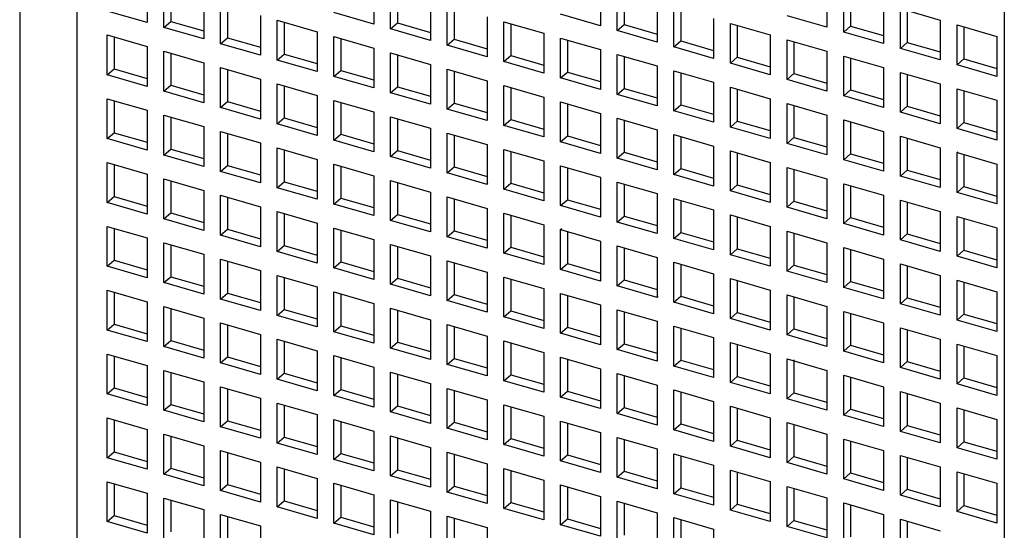
# Model space of a CAD drawing. Units: inches. Extents: x 0 to 34, y -25 to 22.
# Drawn here: x 23.5 to 24.3, y 9.9 to 10.3 of the extents above; entities that cross this region are included whole.
import ezdxf

# ---------------------------------------------------------------- set-up
doc = ezdxf.new("R2010")
doc.units = ezdxf.units.IN
doc.header["$LTSCALE"] = 1.87
doc.header["$MEASUREMENT"] = 0
doc.layers.get('0').update_dxf_attribs({"linetype": 'CONTINUOUS'})

msp = doc.modelspace()

# ---------------------------------------------------------------- linework, layer by layer
at = {"color": 6, "linetype": 'Continuous'}
for p, q in [((23.48949, 11.05406), (23.48949, 9.51976)), ((24.3309, 10.6369), (24.3309, 9.25263)), ((23.59837, 10.3805), (23.59837, 10.3464)), ((23.61269, 10.34227), (23.61269, 10.37636)), ((23.61859, 10.37466), (23.61859, 10.34738)), ((23.79203, 10.37914), (23.79203, 10.34505)), ((23.80635, 10.34091), (23.80635, 10.37501)), ((23.98569, 10.37779), (23.98569, 10.3437)), ((24.17935, 10.37644), (24.17935, 10.34234)), ((23.64678, 10.36652), (23.64678, 10.33242)), ((23.81225, 10.3733), (23.81225, 10.34603)), ((24.00001, 10.33956), (24.00001, 10.37366)), ((24.00592, 10.37195), (24.00592, 10.34468)), ((24.19367, 10.33821), (24.19367, 10.3723)), ((24.19958, 10.3706), (24.19958, 10.34332)), ((23.6611, 10.32829), (23.6611, 10.36239)), ((23.66701, 10.36068), (23.66701, 10.3334)), ((23.84044, 10.36517), (23.84044, 10.33107)), ((23.85476, 10.32694), (23.85476, 10.36103)), ((23.86067, 10.35933), (23.86067, 10.33205)), ((24.03411, 10.36381), (24.03411, 10.32972)), ((24.04843, 10.32559), (24.04843, 10.35968)), ((24.05433, 10.35798), (24.05433, 10.3307)), ((24.22777, 10.36246), (24.22777, 10.32837)), ((24.24209, 10.32423), (24.24209, 10.35833)), ((24.24209, 10.35833), (24.27618, 10.34849)), ((23.59837, 10.3464), (23.56427, 10.35624)), ((23.6952, 10.35254), (23.6952, 10.31845)), ((23.79203, 10.34505), (23.75793, 10.35489)), ((23.88886, 10.35119), (23.88886, 10.3171)), ((23.98569, 10.3437), (23.95159, 10.35354)), ((24.08252, 10.34984), (24.08252, 10.31574)), ((24.17935, 10.34234), (24.14526, 10.35219)), ((24.24799, 10.35662), (24.24799, 10.32935)), ((23.61269, 10.34227), (23.61859, 10.34738)), ((23.64678, 10.33242), (23.61269, 10.34227)), ((23.61859, 10.34738), (23.64678, 10.33924)), ((23.70952, 10.31431), (23.70952, 10.34841)), ((23.70952, 10.34841), (23.74361, 10.33857)), ((23.71542, 10.3467), (23.71542, 10.31943)), ((23.80635, 10.34091), (23.81225, 10.34603)), ((23.81225, 10.34603), (23.84044, 10.33789)), ((23.90318, 10.31296), (23.90318, 10.34706)), ((23.90318, 10.34706), (23.93727, 10.33721)), ((23.90908, 10.34535), (23.90908, 10.31808)), ((24.00001, 10.33956), (24.00592, 10.34468)), ((24.00592, 10.34468), (24.03411, 10.33654)), ((24.09684, 10.31161), (24.09684, 10.3457)), ((24.09684, 10.3457), (24.13094, 10.33586)), ((24.10275, 10.344), (24.10275, 10.31672)), ((24.19367, 10.33821), (24.19958, 10.34332)), ((24.19958, 10.34332), (24.22777, 10.33519)), ((24.27618, 10.34849), (24.27618, 10.31439)), ((24.2905, 10.31026), (24.2905, 10.34435)), ((24.2905, 10.34435), (24.3246, 10.33451)), ((24.29641, 10.34265), (24.29641, 10.31537)), ((23.56427, 10.30169), (23.56427, 10.33579)), ((23.56427, 10.33579), (23.59837, 10.32594)), ((23.57018, 10.33408), (23.57018, 10.3068)), ((23.6611, 10.32829), (23.66701, 10.3334)), ((23.66701, 10.3334), (23.6952, 10.32527)), ((23.74361, 10.33857), (23.74361, 10.30447)), ((23.75793, 10.30034), (23.75793, 10.33443)), ((23.75793, 10.33443), (23.79203, 10.32459)), ((23.76384, 10.33273), (23.76384, 10.30545)), ((23.84044, 10.33107), (23.80635, 10.34091)), ((23.93727, 10.33721), (23.93727, 10.30312)), ((23.95159, 10.29899), (23.95159, 10.33308)), ((23.95159, 10.33308), (23.98569, 10.32324)), ((24.03411, 10.32972), (24.00001, 10.33956)), ((24.13094, 10.33586), (24.13094, 10.30177)), ((24.22777, 10.32837), (24.19367, 10.33821)), ((24.3246, 10.33451), (24.3246, 10.30041)), ((23.59837, 10.32594), (23.59837, 10.29185)), ((23.6952, 10.31845), (23.6611, 10.32829)), ((23.79203, 10.32459), (23.79203, 10.2905)), ((23.85476, 10.32694), (23.86067, 10.33205)), ((23.88886, 10.3171), (23.85476, 10.32694)), ((23.86067, 10.33205), (23.88886, 10.32391)), ((23.9575, 10.33138), (23.9575, 10.3041)), ((24.04843, 10.32559), (24.05433, 10.3307)), ((24.08252, 10.31574), (24.04843, 10.32559)), ((24.05433, 10.3307), (24.08252, 10.32256)), ((24.14526, 10.29763), (24.14526, 10.33173)), ((24.14526, 10.33173), (24.17935, 10.32189)), ((24.15116, 10.33002), (24.15116, 10.30275)), ((24.24209, 10.32423), (24.24799, 10.32935)), ((24.27618, 10.31439), (24.24209, 10.32423)), ((24.24799, 10.32935), (24.27618, 10.32121)), ((23.61269, 10.28771), (23.61269, 10.32181)), ((23.61269, 10.32181), (23.64678, 10.31197)), ((23.61859, 10.3201), (23.61859, 10.29283)), ((23.70952, 10.31431), (23.71542, 10.31943)), ((23.71542, 10.31943), (23.74361, 10.31129)), ((23.80635, 10.28636), (23.80635, 10.32046)), ((23.80635, 10.32046), (23.84044, 10.31061)), ((23.81225, 10.31875), (23.81225, 10.29148)), ((23.90318, 10.31296), (23.90908, 10.31808)), ((23.90908, 10.31808), (23.93727, 10.30994)), ((23.98569, 10.32324), (23.98569, 10.28914)), ((24.00001, 10.28501), (24.00001, 10.3191)), ((24.00001, 10.3191), (24.03411, 10.30926)), ((24.00592, 10.3174), (24.00592, 10.29012)), ((24.09684, 10.31161), (24.10275, 10.31672)), ((24.10275, 10.31672), (24.13094, 10.30859)), ((24.17935, 10.32189), (24.17935, 10.28779)), ((24.19367, 10.28366), (24.19367, 10.31775)), ((24.19367, 10.31775), (24.22777, 10.30791)), ((24.19958, 10.31605), (24.19958, 10.28877)), ((23.64678, 10.31197), (23.64678, 10.27787)), ((23.6611, 10.27374), (23.6611, 10.30783)), ((23.6611, 10.30783), (23.6952, 10.29799)), ((23.74361, 10.30447), (23.70952, 10.31431)), ((23.84044, 10.31061), (23.84044, 10.27652)), ((23.93727, 10.30312), (23.90318, 10.31296)), ((24.03411, 10.30926), (24.03411, 10.27517)), ((24.13094, 10.30177), (24.09684, 10.31161)), ((24.22777, 10.30791), (24.22777, 10.27381)), ((24.2905, 10.31026), (24.29641, 10.31537)), ((24.3246, 10.30041), (24.2905, 10.31026)), ((24.29641, 10.31537), (24.3246, 10.30723)), ((23.56427, 10.30169), (23.57018, 10.3068)), ((23.59837, 10.29185), (23.56427, 10.30169)), ((23.57018, 10.3068), (23.59837, 10.29867)), ((23.66701, 10.30613), (23.66701, 10.27885)), ((23.75793, 10.30034), (23.76384, 10.30545)), ((23.79203, 10.2905), (23.75793, 10.30034)), ((23.76384, 10.30545), (23.79203, 10.29731)), ((23.85476, 10.27239), (23.85476, 10.30648)), ((23.85476, 10.30648), (23.88886, 10.29664)), ((23.86067, 10.30478), (23.86067, 10.2775)), ((23.95159, 10.29899), (23.9575, 10.3041)), ((23.98569, 10.28914), (23.95159, 10.29899)), ((23.9575, 10.3041), (23.98569, 10.29596)), ((24.04843, 10.27103), (24.04843, 10.30513)), ((24.04843, 10.30513), (24.08252, 10.29529)), ((24.05433, 10.30342), (24.05433, 10.27615)), ((24.14526, 10.29763), (24.15116, 10.30275)), ((24.15116, 10.30275), (24.17935, 10.29461)), ((24.24209, 10.26968), (24.24209, 10.30378)), ((24.24209, 10.30378), (24.27618, 10.29393)), ((24.24799, 10.30207), (24.24799, 10.27479)), ((23.61269, 10.28771), (23.61859, 10.29283)), ((23.61859, 10.29283), (23.64678, 10.28469)), ((23.6952, 10.29799), (23.6952, 10.2639)), ((23.70952, 10.25976), (23.70952, 10.29386)), ((23.70952, 10.29386), (23.74361, 10.28401)), ((23.71542, 10.29215), (23.71542, 10.26488)), ((23.80635, 10.28636), (23.81225, 10.29148)), ((23.81225, 10.29148), (23.84044, 10.28334)), ((23.88886, 10.29664), (23.88886, 10.26254)), ((23.90318, 10.25841), (23.90318, 10.2925)), ((23.90318, 10.2925), (23.93727, 10.28266)), ((23.90908, 10.2908), (23.90908, 10.26352)), ((24.08252, 10.29529), (24.08252, 10.26119)), ((24.09684, 10.25706), (24.09684, 10.29115)), ((24.09684, 10.29115), (24.13094, 10.28131)), ((24.17935, 10.28779), (24.14526, 10.29763)), ((24.27618, 10.29393), (24.27618, 10.25984)), ((23.64678, 10.27787), (23.61269, 10.28771)), ((23.74361, 10.28401), (23.74361, 10.24992)), ((23.84044, 10.27652), (23.80635, 10.28636)), ((23.93727, 10.28266), (23.93727, 10.24857)), ((24.00001, 10.28501), (24.00592, 10.29012)), ((24.03411, 10.27517), (24.00001, 10.28501)), ((24.00592, 10.29012), (24.03411, 10.28199)), ((24.10275, 10.28945), (24.10275, 10.26217)), ((24.19367, 10.28366), (24.19958, 10.28877)), ((24.22777, 10.27381), (24.19367, 10.28366)), ((24.19958, 10.28877), (24.22777, 10.28063)), ((24.2905, 10.2557), (24.2905, 10.2898)), ((24.2905, 10.2898), (24.3246, 10.27996)), ((24.29641, 10.28809), (24.29641, 10.26082)), ((23.56427, 10.24714), (23.56427, 10.28123)), ((23.56427, 10.28123), (23.59837, 10.27139)), ((23.57018, 10.27953), (23.57018, 10.25225)), ((23.6611, 10.27374), (23.66701, 10.27885)), ((23.6952, 10.2639), (23.6611, 10.27374)), ((23.66701, 10.27885), (23.6952, 10.27071)), ((23.75793, 10.24579), (23.75793, 10.27988)), ((23.75793, 10.27988), (23.79203, 10.27004)), ((23.76384, 10.27818), (23.76384, 10.2509)), ((23.85476, 10.27239), (23.86067, 10.2775)), ((23.86067, 10.2775), (23.88886, 10.26936)), ((23.95159, 10.24443), (23.95159, 10.27853)), ((23.95159, 10.27853), (23.98569, 10.26869)), ((23.9575, 10.27682), (23.9575, 10.24955)), ((24.04843, 10.27103), (24.05433, 10.27615)), ((24.05433, 10.27615), (24.08252, 10.26801)), ((24.13094, 10.28131), (24.13094, 10.24721)), ((24.14526, 10.24308), (24.14526, 10.27718)), ((24.14526, 10.27718), (24.17935, 10.26733)), ((24.15116, 10.27547), (24.15116, 10.24819)), ((24.24209, 10.26968), (24.24799, 10.27479)), ((24.24799, 10.27479), (24.27618, 10.26666)), ((24.3246, 10.27996), (24.3246, 10.24586)), ((23.59837, 10.27139), (23.59837, 10.2373)), ((23.61269, 10.23316), (23.61269, 10.26726)), ((23.61269, 10.26726), (23.64678, 10.25741)), ((23.61859, 10.26555), (23.61859, 10.23828)), ((23.79203, 10.27004), (23.79203, 10.23594)), ((23.80635, 10.23181), (23.80635, 10.2659)), ((23.80635, 10.2659), (23.84044, 10.25606)), ((23.88886, 10.26254), (23.85476, 10.27239)), ((23.98569, 10.26869), (23.98569, 10.23459)), ((24.08252, 10.26119), (24.04843, 10.27103)), ((24.17935, 10.26733), (24.17935, 10.23324)), ((24.27618, 10.25984), (24.24209, 10.26968)), ((23.64678, 10.25741), (23.64678, 10.22332)), ((23.70952, 10.25976), (23.71542, 10.26488)), ((23.74361, 10.24992), (23.70952, 10.25976)), ((23.71542, 10.26488), (23.74361, 10.25674)), ((23.81225, 10.2642), (23.81225, 10.23692)), ((23.90318, 10.25841), (23.90908, 10.26352)), ((23.93727, 10.24857), (23.90318, 10.25841)), ((23.90908, 10.26352), (23.93727, 10.25539)), ((24.00001, 10.23046), (24.00001, 10.26455)), ((24.00001, 10.26455), (24.03411, 10.25471)), ((24.00592, 10.26285), (24.00592, 10.23557)), ((24.09684, 10.25706), (24.10275, 10.26217)), ((24.13094, 10.24721), (24.09684, 10.25706)), ((24.10275, 10.26217), (24.13094, 10.25403)), ((24.19367, 10.2291), (24.19367, 10.2632)), ((24.19367, 10.2632), (24.22777, 10.25336)), ((24.19958, 10.26149), (24.19958, 10.23422)), ((24.2905, 10.2557), (24.29641, 10.26082)), ((24.29641, 10.26082), (24.3246, 10.25268)), ((23.56427, 10.24714), (23.57018, 10.25225)), ((23.57018, 10.25225), (23.59837, 10.24411)), ((23.6611, 10.21918), (23.6611, 10.25328)), ((23.6611, 10.25328), (23.6952, 10.24344)), ((23.66701, 10.25158), (23.66701, 10.2243)), ((23.75793, 10.24579), (23.76384, 10.2509)), ((23.76384, 10.2509), (23.79203, 10.24276)), ((23.84044, 10.25606), (23.84044, 10.22197)), ((23.85476, 10.21783), (23.85476, 10.25193)), ((23.85476, 10.25193), (23.88886, 10.24209)), ((23.86067, 10.25022), (23.86067, 10.22295)), ((23.95159, 10.24443), (23.9575, 10.24955)), ((23.9575, 10.24955), (23.98569, 10.24141)), ((24.03411, 10.25471), (24.03411, 10.22061)), ((24.04843, 10.21648), (24.04843, 10.25058)), ((24.04843, 10.25058), (24.08252, 10.24073)), ((24.05433, 10.24887), (24.05433, 10.22159)), ((24.22777, 10.25336), (24.22777, 10.21926)), ((24.24209, 10.21513), (24.24209, 10.24922)), ((24.24209, 10.24922), (24.27618, 10.23938)), ((24.3246, 10.24586), (24.2905, 10.2557)), ((23.59837, 10.2373), (23.56427, 10.24714)), ((23.6952, 10.24344), (23.6952, 10.20934)), ((23.79203, 10.23594), (23.75793, 10.24579)), ((23.88886, 10.24209), (23.88886, 10.20799)), ((23.98569, 10.23459), (23.95159, 10.24443)), ((24.08252, 10.24073), (24.08252, 10.20664)), ((24.14526, 10.24308), (24.15116, 10.24819)), ((24.17935, 10.23324), (24.14526, 10.24308)), ((24.15116, 10.24819), (24.17935, 10.24006)), ((24.24799, 10.24752), (24.24799, 10.22024)), ((23.61269, 10.23316), (23.61859, 10.23828)), ((23.64678, 10.22332), (23.61269, 10.23316)), ((23.61859, 10.23828), (23.64678, 10.23014)), ((23.70952, 10.20521), (23.70952, 10.2393)), ((23.70952, 10.2393), (23.74361, 10.22946)), ((23.71542, 10.2376), (23.71542, 10.21032)), ((23.80635, 10.23181), (23.81225, 10.23692)), ((23.84044, 10.22197), (23.80635, 10.23181)), ((23.81225, 10.23692), (23.84044, 10.22879)), ((23.90318, 10.20386), (23.90318, 10.23795)), ((23.90318, 10.23795), (23.93727, 10.22811)), ((23.90908, 10.23625), (23.90908, 10.20897)), ((24.00001, 10.23046), (24.00592, 10.23557)), ((24.00592, 10.23557), (24.03411, 10.22743)), ((24.09684, 10.2025), (24.09684, 10.2366)), ((24.09684, 10.2366), (24.13094, 10.22676)), ((24.10275, 10.23489), (24.10275, 10.20762)), ((24.19367, 10.2291), (24.19958, 10.23422)), ((24.19958, 10.23422), (24.22777, 10.22608)), ((24.27618, 10.23938), (24.27618, 10.20528)), ((24.2905, 10.23525), (24.2911, 10.23576)), ((24.2905, 10.20115), (24.2905, 10.23525)), ((24.2905, 10.23525), (24.3246, 10.2254)), ((24.29641, 10.23354), (24.29641, 10.20626)), ((23.56427, 10.19258), (23.56427, 10.22668)), ((23.56427, 10.22668), (23.59837, 10.21684)), ((23.57018, 10.22498), (23.57018, 10.1977)), ((23.6611, 10.21918), (23.66701, 10.2243)), ((23.66701, 10.2243), (23.6952, 10.21616)), ((23.74361, 10.22946), (23.74361, 10.19537)), ((23.75793, 10.19123), (23.75793, 10.22533)), ((23.75793, 10.22533), (23.79203, 10.21549)), ((23.76384, 10.22362), (23.76384, 10.19635)), ((23.93727, 10.22811), (23.93727, 10.19401)), ((23.95159, 10.18988), (23.95159, 10.22397)), ((23.95159, 10.22397), (23.98569, 10.21413)), ((24.03411, 10.22061), (24.00001, 10.23046)), ((24.13094, 10.22676), (24.13094, 10.19266)), ((24.22777, 10.21926), (24.19367, 10.2291)), ((24.3246, 10.2254), (24.3246, 10.19131)), ((23.59837, 10.21684), (23.59837, 10.18274)), ((23.6952, 10.20934), (23.6611, 10.21918)), ((23.79203, 10.21549), (23.79203, 10.18139)), ((23.85476, 10.21783), (23.86067, 10.22295)), ((23.88886, 10.20799), (23.85476, 10.21783)), ((23.86067, 10.22295), (23.88886, 10.21481)), ((23.9575, 10.22227), (23.9575, 10.19499)), ((24.04843, 10.21648), (24.05433, 10.22159)), ((24.08252, 10.20664), (24.04843, 10.21648)), ((24.05433, 10.22159), (24.08252, 10.21346)), ((24.14526, 10.18853), (24.14526, 10.22262)), ((24.14526, 10.22262), (24.17935, 10.21278)), ((24.15116, 10.22092), (24.15116, 10.19364)), ((24.24209, 10.21513), (24.24799, 10.22024)), ((24.27618, 10.20528), (24.24209, 10.21513)), ((24.24799, 10.22024), (24.27618, 10.2121)), ((23.61269, 10.17861), (23.61269, 10.2127)), ((23.61269, 10.2127), (23.64678, 10.20286)), ((23.61859, 10.211), (23.61859, 10.18372)), ((23.70952, 10.20521), (23.71542, 10.21032)), ((23.71542, 10.21032), (23.74361, 10.20219)), ((23.80635, 10.17726), (23.80635, 10.21135)), ((23.80635, 10.21135), (23.84044, 10.20151)), ((23.81225, 10.20965), (23.81225, 10.18237)), ((23.88937, 10.20843), (23.88886, 10.20799)), ((23.90318, 10.20386), (23.90908, 10.20897)), ((23.90908, 10.20897), (23.93727, 10.20083)), ((23.98569, 10.21413), (23.98569, 10.18004)), ((24.00001, 10.1759), (24.00001, 10.21)), ((24.00001, 10.21), (24.03411, 10.20016)), ((24.00592, 10.20829), (24.00592, 10.18102)), ((24.09684, 10.2025), (24.10275, 10.20762)), ((24.10275, 10.20762), (24.13094, 10.19948)), ((24.17935, 10.21278), (24.17935, 10.17868)), ((24.19367, 10.17455), (24.19367, 10.20865)), ((24.19367, 10.20865), (24.22777, 10.1988)), ((24.19958, 10.20694), (24.19958, 10.17966)), ((23.64678, 10.20286), (23.64678, 10.16877)), ((23.6611, 10.16463), (23.6611, 10.19873)), ((23.6611, 10.19873), (23.6952, 10.18889)), ((23.74361, 10.19537), (23.70952, 10.20521)), ((23.84044, 10.20151), (23.84044, 10.16741)), ((23.93727, 10.19401), (23.90318, 10.20386)), ((24.03411, 10.20016), (24.03411, 10.16606)), ((24.13094, 10.19266), (24.09684, 10.2025)), ((24.22777, 10.1988), (24.22777, 10.16471)), ((24.2905, 10.20115), (24.29641, 10.20626)), ((24.3246, 10.19131), (24.2905, 10.20115)), ((24.29641, 10.20626), (24.3246, 10.19813)), ((23.56427, 10.19258), (23.57018, 10.1977)), ((23.59837, 10.18274), (23.56427, 10.19258)), ((23.57018, 10.1977), (23.59837, 10.18956)), ((23.66701, 10.19702), (23.66701, 10.16975)), ((23.75793, 10.19123), (23.76384, 10.19635)), ((23.79203, 10.18139), (23.75793, 10.19123)), ((23.76384, 10.19635), (23.79203, 10.18821)), ((23.85476, 10.16328), (23.85476, 10.19737)), ((23.85476, 10.19737), (23.88886, 10.18753)), ((23.86067, 10.19567), (23.86067, 10.16839)), ((23.95159, 10.18988), (23.9575, 10.19499)), ((23.98569, 10.18004), (23.95159, 10.18988)), ((23.9575, 10.19499), (23.98569, 10.18686)), ((24.04843, 10.16193), (24.04843, 10.19602)), ((24.04843, 10.19602), (24.08252, 10.18618)), ((24.05433, 10.19432), (24.05433, 10.16704)), ((24.14526, 10.18853), (24.15116, 10.19364)), ((24.15116, 10.19364), (24.17935, 10.1855)), ((24.24209, 10.16057), (24.24209, 10.19467)), ((24.24209, 10.19467), (24.27618, 10.18483)), ((24.24799, 10.19296), (24.24799, 10.16569)), ((23.61269, 10.17861), (23.61859, 10.18372)), ((23.61859, 10.18372), (23.64678, 10.17559)), ((23.6952, 10.18889), (23.6952, 10.15479)), ((23.70952, 10.15066), (23.70952, 10.18475)), ((23.70952, 10.18475), (23.74361, 10.17491)), ((23.71542, 10.18305), (23.71542, 10.15577)), ((23.80635, 10.17726), (23.81225, 10.18237)), ((23.81225, 10.18237), (23.84044, 10.17423)), ((23.88886, 10.18753), (23.88886, 10.15344)), ((23.90318, 10.1493), (23.90318, 10.1834)), ((23.90318, 10.1834), (23.93727, 10.17356)), ((23.90908, 10.18169), (23.90908, 10.15442)), ((24.08252, 10.18618), (24.08252, 10.15208)), ((24.09684, 10.14795), (24.09684, 10.18205)), ((24.09684, 10.18205), (24.13094, 10.1722)), ((24.17935, 10.17868), (24.14526, 10.18853)), ((24.27618, 10.18483), (24.27618, 10.15073)), ((23.64678, 10.16877), (23.61269, 10.17861)), ((23.74361, 10.17491), (23.74361, 10.14081)), ((23.84044, 10.16741), (23.80635, 10.17726)), ((23.93727, 10.17356), (23.93727, 10.13946)), ((24.00001, 10.1759), (24.00592, 10.18102)), ((24.03411, 10.16606), (24.00001, 10.1759)), ((24.00592, 10.18102), (24.03411, 10.17288)), ((24.10275, 10.18034), (24.10275, 10.15306)), ((24.19367, 10.17455), (24.19958, 10.17966)), ((24.22777, 10.16471), (24.19367, 10.17455)), ((24.19958, 10.17966), (24.22777, 10.17153)), ((24.2905, 10.1466), (24.2905, 10.18069)), ((24.2905, 10.18069), (24.3246, 10.17085)), ((24.29641, 10.17899), (24.29641, 10.15171)), ((23.56427, 10.13803), (23.56427, 10.17213)), ((23.56427, 10.17213), (23.59837, 10.16229)), ((23.57018, 10.17042), (23.57018, 10.14315)), ((23.6611, 10.16463), (23.66701, 10.16975)), ((23.6952, 10.15479), (23.6611, 10.16463)), ((23.66701, 10.16975), (23.6952, 10.16161)), ((23.75793, 10.13668), (23.75793, 10.17077)), ((23.75793, 10.17077), (23.79203, 10.16093)), ((23.76384, 10.16907), (23.76384, 10.14179)), ((23.85476, 10.16328), (23.86067, 10.16839)), ((23.86067, 10.16839), (23.88886, 10.16026)), ((23.95159, 10.16942), (23.95281, 10.17047)), ((23.95159, 10.13533), (23.95159, 10.16942)), ((23.95159, 10.16942), (23.98569, 10.15958)), ((23.9575, 10.16772), (23.9575, 10.14044)), ((24.04843, 10.16193), (24.05433, 10.16704)), ((24.05433, 10.16704), (24.08252, 10.1589)), ((24.13094, 10.1722), (24.13094, 10.13811)), ((24.14526, 10.13397), (24.14526, 10.16807)), ((24.14526, 10.16807), (24.17935, 10.15823)), ((24.15116, 10.16636), (24.15116, 10.13909)), ((24.24209, 10.16057), (24.24799, 10.16569)), ((24.24799, 10.16569), (24.27618, 10.15755)), ((24.3246, 10.17085), (24.3246, 10.13676)), ((23.59837, 10.16229), (23.59837, 10.12819)), ((23.61269, 10.12406), (23.61269, 10.15815)), ((23.61269, 10.15815), (23.64678, 10.14831)), ((23.61859, 10.15645), (23.61859, 10.12917)), ((23.79203, 10.16093), (23.79203, 10.12684)), ((23.80635, 10.1227), (23.80635, 10.1568)), ((23.80635, 10.1568), (23.84044, 10.14696)), ((23.88886, 10.15344), (23.85476, 10.16328)), ((23.98569, 10.15958), (23.98569, 10.12548)), ((24.08252, 10.15208), (24.04843, 10.16193)), ((24.17935, 10.15823), (24.17935, 10.12413)), ((24.27618, 10.15073), (24.24209, 10.16057)), ((23.64678, 10.14831), (23.64678, 10.11421)), ((23.70952, 10.15066), (23.71542, 10.15577)), ((23.74361, 10.14081), (23.70952, 10.15066)), ((23.71542, 10.15577), (23.74361, 10.14763)), ((23.81225, 10.15509), (23.81225, 10.12782)), ((23.90318, 10.1493), (23.90908, 10.15442)), ((23.93727, 10.13946), (23.90318, 10.1493)), ((23.90908, 10.15442), (23.93727, 10.14628)), ((24.00001, 10.12135), (24.00001, 10.15545)), ((24.00001, 10.15545), (24.03411, 10.1456)), ((24.00592, 10.15374), (24.00592, 10.12646)), ((24.09684, 10.14795), (24.10275, 10.15306)), ((24.13094, 10.13811), (24.09684, 10.14795)), ((24.10275, 10.15306), (24.13094, 10.14493)), ((24.19367, 10.12), (24.19367, 10.15409)), ((24.19367, 10.15409), (24.22777, 10.14425)), ((24.19958, 10.15239), (24.19958, 10.12511)), ((24.2905, 10.1466), (24.29641, 10.15171)), ((24.29641, 10.15171), (24.3246, 10.14357)), ((23.56427, 10.13803), (23.57018, 10.14315)), ((23.57018, 10.14315), (23.59837, 10.13501)), ((23.6611, 10.11008), (23.6611, 10.14417)), ((23.6611, 10.14417), (23.6952, 10.13433)), ((23.66701, 10.14247), (23.66701, 10.11519)), ((23.75793, 10.13668), (23.76384, 10.14179)), ((23.76384, 10.14179), (23.79203, 10.13366)), ((23.84044, 10.14696), (23.84044, 10.11286)), ((23.85476, 10.10873), (23.85476, 10.14282)), ((23.85476, 10.14282), (23.88886, 10.13298)), ((23.86067, 10.14112), (23.86067, 10.11384)), ((23.95159, 10.13533), (23.9575, 10.14044)), ((23.9575, 10.14044), (23.98569, 10.1323)), ((24.03411, 10.1456), (24.03411, 10.11151)), ((24.04843, 10.10737), (24.04843, 10.14147)), ((24.04843, 10.14147), (24.08252, 10.13163)), ((24.05433, 10.13976), (24.05433, 10.11249)), ((24.14526, 10.13397), (24.15116, 10.13909)), ((24.15116, 10.13909), (24.17935, 10.13095)), ((24.22777, 10.14425), (24.22777, 10.11016)), ((24.24209, 10.10602), (24.24209, 10.14012)), ((24.24209, 10.14012), (24.27618, 10.13027)), ((24.3246, 10.13676), (24.2905, 10.1466)), ((23.59837, 10.12819), (23.56427, 10.13803)), ((23.6952, 10.13433), (23.6952, 10.10024)), ((23.79203, 10.12684), (23.75793, 10.13668)), ((23.88886, 10.13298), (23.88886, 10.09888)), ((23.98569, 10.12548), (23.95159, 10.13533)), ((24.08252, 10.13163), (24.08252, 10.09753)), ((24.17935, 10.12413), (24.14526, 10.13397)), ((24.24799, 10.13841), (24.24799, 10.11114)), ((23.61269, 10.12406), (23.61859, 10.12917)), ((23.64678, 10.11421), (23.61269, 10.12406)), ((23.61859, 10.12917), (23.64678, 10.12103)), ((23.70952, 10.0961), (23.70952, 10.1302)), ((23.70952, 10.1302), (23.74361, 10.12036)), ((23.71542, 10.12849), (23.71542, 10.10122)), ((23.80635, 10.1227), (23.81225, 10.12782)), ((23.84044, 10.11286), (23.80635, 10.1227)), ((23.81225, 10.12782), (23.84044, 10.11968)), ((23.90318, 10.09475), (23.90318, 10.12885)), ((23.90318, 10.12885), (23.93727, 10.119)), ((23.90908, 10.12714), (23.90908, 10.09986)), ((24.00001, 10.12135), (24.00592, 10.12646)), ((24.00592, 10.12646), (24.03411, 10.11833)), ((24.09684, 10.0934), (24.09684, 10.12749)), ((24.09684, 10.12749), (24.13094, 10.11765)), ((24.10275, 10.12579), (24.10275, 10.09851)), ((24.19367, 10.12), (24.19958, 10.12511)), ((24.19958, 10.12511), (24.22777, 10.11697)), ((24.27618, 10.13027), (24.27618, 10.09618)), ((24.2905, 10.09204), (24.2905, 10.12614)), ((24.2905, 10.12614), (24.3246, 10.1163)), ((24.29641, 10.12444), (24.29641, 10.09716)), ((23.56427, 10.08348), (23.56427, 10.11757)), ((23.56427, 10.11757), (23.59837, 10.10773)), ((23.57018, 10.11587), (23.57018, 10.08859)), ((23.6611, 10.11008), (23.66701, 10.11519)), ((23.66701, 10.11519), (23.6952, 10.10706)), ((23.74361, 10.12036), (23.74361, 10.08626)), ((23.75793, 10.08213), (23.75793, 10.11622)), ((23.75793, 10.11622), (23.79203, 10.10638)), ((23.76384, 10.11452), (23.76384, 10.08724)), ((23.85476, 10.10873), (23.86067, 10.11384)), ((23.86067, 10.11384), (23.88886, 10.1057)), ((23.93727, 10.119), (23.93727, 10.08491)), ((23.95159, 10.08077), (23.95159, 10.11487)), ((23.95159, 10.11487), (23.98569, 10.10503)), ((24.03411, 10.11151), (24.00001, 10.12135)), ((24.13094, 10.11765), (24.13094, 10.08356)), ((24.22777, 10.11016), (24.19367, 10.12)), ((24.3246, 10.1163), (24.3246, 10.0822)), ((23.59837, 10.10773), (23.59837, 10.07364)), ((23.6952, 10.10024), (23.6611, 10.11008)), ((23.79203, 10.10638), (23.79203, 10.07228)), ((23.88886, 10.09888), (23.85476, 10.10873)), ((23.9575, 10.11316), (23.9575, 10.08589)), ((24.035, 10.11228), (24.03411, 10.11151)), ((24.04843, 10.10737), (24.05433, 10.11249)), ((24.08252, 10.09753), (24.04843, 10.10737)), ((24.05433, 10.11249), (24.08252, 10.10435)), ((24.14526, 10.07942), (24.14526, 10.11352)), ((24.14526, 10.11352), (24.17935, 10.10367)), ((24.15116, 10.11181), (24.15116, 10.08454)), ((24.24209, 10.10602), (24.24799, 10.11114)), ((24.27618, 10.09618), (24.24209, 10.10602)), ((24.24799, 10.11114), (24.27618, 10.103)), ((23.61269, 10.0695), (23.61269, 10.1036)), ((23.61269, 10.1036), (23.64678, 10.09376)), ((23.61859, 10.10189), (23.61859, 10.07462)), ((23.70952, 10.0961), (23.71542, 10.10122)), ((23.71542, 10.10122), (23.74361, 10.09308)), ((23.80635, 10.06815), (23.80635, 10.10225)), ((23.80635, 10.10225), (23.84044, 10.0924)), ((23.81225, 10.10054), (23.81225, 10.07326)), ((23.90318, 10.09475), (23.90908, 10.09986)), ((23.90908, 10.09986), (23.93727, 10.09173)), ((23.98569, 10.10503), (23.98569, 10.07093)), ((24.00001, 10.0668), (24.00001, 10.10089)), ((24.00001, 10.10089), (24.03411, 10.09105)), ((24.00592, 10.09815), (24.00592, 10.07191)), ((24.09684, 10.0934), (24.10275, 10.09851)), ((24.10275, 10.09851), (24.13094, 10.09037)), ((24.17935, 10.10367), (24.17935, 10.06958)), ((24.19367, 10.06544), (24.19367, 10.09954)), ((24.19367, 10.09954), (24.22777, 10.0897)), ((24.19958, 10.09782), (24.19958, 10.07056)), ((24.2905, 10.09204), (24.29641, 10.09716)), ((24.29641, 10.09716), (24.3246, 10.08902)), ((23.56427, 10.08348), (23.57018, 10.08859)), ((23.57018, 10.08859), (23.59837, 10.08046)), ((23.64678, 10.09376), (23.64678, 10.05966)), ((23.6611, 10.05553), (23.6611, 10.08962)), ((23.6611, 10.08962), (23.6952, 10.07978)), ((23.74361, 10.08626), (23.70952, 10.0961)), ((23.84044, 10.0924), (23.84044, 10.05831)), ((23.93727, 10.08491), (23.90318, 10.09475)), ((24.03411, 10.09105), (24.03411, 10.05696)), ((24.13094, 10.08356), (24.09684, 10.0934)), ((24.22777, 10.0897), (24.22777, 10.0556)), ((24.3246, 10.0822), (24.2905, 10.09204)), ((23.59837, 10.07364), (23.56427, 10.08348)), ((23.66701, 10.08792), (23.66701, 10.06064)), ((23.75793, 10.08213), (23.76384, 10.08724)), ((23.79203, 10.07228), (23.75793, 10.08213)), ((23.76384, 10.08724), (23.79203, 10.0791)), ((23.85476, 10.05417), (23.85476, 10.08827)), ((23.85476, 10.08827), (23.88886, 10.07843)), ((23.86067, 10.08656), (23.86067, 10.05929)), ((23.95159, 10.08077), (23.9575, 10.08589)), ((23.98569, 10.07093), (23.95159, 10.08077)), ((23.9575, 10.08589), (23.98569, 10.07775)), ((24.04843, 10.05282), (24.04843, 10.08692)), ((24.04843, 10.08692), (24.08252, 10.07707)), ((24.05433, 10.08521), (24.05433, 10.05794)), ((24.14526, 10.07942), (24.15116, 10.08454)), ((24.15116, 10.08454), (24.17935, 10.0764)), ((24.24209, 10.05147), (24.24209, 10.08556)), ((24.24209, 10.08556), (24.27618, 10.07572)), ((24.24799, 10.08386), (24.24799, 10.05658)), ((23.61269, 10.0695), (23.61859, 10.07462)), ((23.61859, 10.07462), (23.64678, 10.06648)), ((23.6952, 10.07978), (23.6952, 10.04568)), ((23.70952, 10.04155), (23.70952, 10.07565)), ((23.70952, 10.07565), (23.74361, 10.0658)), ((23.71542, 10.07394), (23.71542, 10.04666)), ((23.80635, 10.06815), (23.81225, 10.07326)), ((23.81225, 10.07326), (23.84044, 10.06513)), ((23.88886, 10.07843), (23.88886, 10.04433)), ((23.90318, 10.0402), (23.90318, 10.07429)), ((23.90318, 10.07429), (23.93727, 10.06445)), ((23.90908, 10.07259), (23.90908, 10.04531)), ((24.00001, 10.0668), (24.00592, 10.07191)), ((24.00592, 10.07191), (24.03411, 10.06377)), ((24.08252, 10.07707), (24.08252, 10.04298)), ((24.09684, 10.03884), (24.09684, 10.07294)), ((24.09684, 10.07294), (24.13094, 10.0631)), ((24.17935, 10.06958), (24.14526, 10.07942)), ((24.27618, 10.07572), (24.27618, 10.04163)), ((23.64678, 10.05966), (23.61269, 10.0695)), ((23.74361, 10.0658), (23.74361, 10.03171)), ((23.84044, 10.05831), (23.80635, 10.06815)), ((23.93727, 10.06445), (23.93727, 10.03036)), ((24.03411, 10.05696), (24.00001, 10.0668)), ((24.10275, 10.07124), (24.10275, 10.04396)), ((24.19367, 10.06544), (24.19958, 10.07056)), ((24.22777, 10.0556), (24.19367, 10.06544)), ((24.19958, 10.07056), (24.22777, 10.06242)), ((24.2905, 10.03749), (24.2905, 10.07159)), ((24.2905, 10.07159), (24.3246, 10.06175)), ((24.29641, 10.06988), (24.29641, 10.04261)), ((23.56427, 10.02893), (23.56427, 10.06302)), ((23.56427, 10.06302), (23.59837, 10.05318)), ((23.57018, 10.06132), (23.57018, 10.03404)), ((23.6611, 10.05553), (23.66701, 10.06064)), ((23.6952, 10.04568), (23.6611, 10.05553)), ((23.66701, 10.06064), (23.6952, 10.0525)), ((23.75793, 10.02757), (23.75793, 10.06167)), ((23.75793, 10.06167), (23.79203, 10.05183)), ((23.76384, 10.05996), (23.76384, 10.03269)), ((23.85476, 10.05417), (23.86067, 10.05929)), ((23.86067, 10.05929), (23.88886, 10.05115)), ((23.95159, 10.02622), (23.95159, 10.06032)), ((23.95159, 10.06032), (23.98569, 10.05047)), ((23.9575, 10.05861), (23.9575, 10.03134)), ((24.04843, 10.05282), (24.05433, 10.05794)), ((24.05433, 10.05794), (24.08252, 10.0498)), ((24.13094, 10.0631), (24.13094, 10.029)), ((24.14526, 10.02487), (24.14526, 10.05896)), ((24.14526, 10.05896), (24.17935, 10.04912)), ((24.15116, 10.05806), (24.15116, 10.02998)), ((24.24209, 10.05147), (24.24799, 10.05658)), ((24.24799, 10.05658), (24.27618, 10.04845)), ((24.3246, 10.06175), (24.3246, 10.02765)), ((23.59837, 10.05318), (23.59837, 10.01908)), ((23.61269, 10.01495), (23.61269, 10.04905)), ((23.61269, 10.04905), (23.64678, 10.0392)), ((23.61859, 10.04734), (23.61859, 10.02006)), ((23.70952, 10.04155), (23.71542, 10.04666)), ((23.71542, 10.04666), (23.74361, 10.03853)), ((23.79203, 10.05183), (23.79203, 10.01773)), ((23.80635, 10.0136), (23.80635, 10.04769)), ((23.80635, 10.04769), (23.84044, 10.03785)), ((23.88886, 10.04433), (23.85476, 10.05417)), ((23.98569, 10.05047), (23.98569, 10.01638)), ((24.08252, 10.04298), (24.04843, 10.05282)), ((24.17935, 10.04912), (24.17935, 10.01503)), ((24.27618, 10.04163), (24.24209, 10.05147)), ((23.64678, 10.0392), (23.64678, 10.00511)), ((23.74361, 10.03171), (23.70952, 10.04155)), ((23.81225, 10.04599), (23.81225, 10.01871)), ((23.90318, 10.0402), (23.90908, 10.04531)), ((23.93727, 10.03036), (23.90318, 10.0402)), ((23.90908, 10.04531), (23.93727, 10.03717)), ((24.00001, 10.01224), (24.00001, 10.04634)), ((24.00001, 10.04634), (24.03411, 10.0365)), ((24.00592, 10.04464), (24.00592, 10.01736)), ((24.09684, 10.03884), (24.10275, 10.04396)), ((24.13094, 10.029), (24.09684, 10.03884)), ((24.10275, 10.04396), (24.13094, 10.03582)), ((24.19367, 10.01089), (24.19367, 10.04499)), ((24.19367, 10.04499), (24.22777, 10.03515)), ((24.19958, 10.04328), (24.19958, 10.01601)), ((24.2905, 10.03749), (24.29641, 10.04261)), ((24.29641, 10.04261), (24.3246, 10.03447)), ((23.56427, 10.02893), (23.57018, 10.03404)), ((23.57018, 10.03404), (23.59837, 10.0259)), ((23.6611, 10.00097), (23.6611, 10.03507)), ((23.6611, 10.03507), (23.6952, 10.02523)), ((23.66701, 10.03336), (23.66701, 10.00609)), ((23.75793, 10.02757), (23.76384, 10.03269)), ((23.76384, 10.03269), (23.79203, 10.02455)), ((23.84044, 10.03785), (23.84044, 10.00375)), ((23.85476, 9.99962), (23.85476, 10.03372)), ((23.85476, 10.03372), (23.88886, 10.02387)), ((23.86067, 10.03201), (23.86067, 10.00474)), ((23.95159, 10.02622), (23.9575, 10.03134)), ((23.9575, 10.03134), (23.98569, 10.0232)), ((24.03411, 10.0365), (24.03411, 10.0024)), ((24.04843, 9.99827), (24.04843, 10.03236)), ((24.04843, 10.03236), (24.08252, 10.02252)), ((24.05433, 10.03066), (24.05433, 10.00338)), ((24.14526, 10.02487), (24.15116, 10.02998)), ((24.15116, 10.02998), (24.17935, 10.02184)), ((24.22777, 10.03515), (24.22777, 10.00105)), ((24.24209, 9.99692), (24.24209, 10.03101)), ((24.24209, 10.03101), (24.27618, 10.02117)), ((24.3246, 10.02765), (24.2905, 10.03749)), ((23.59837, 10.01908), (23.56427, 10.02893)), ((23.6952, 10.02523), (23.6952, 9.99113)), ((23.79203, 10.01773), (23.75793, 10.02757)), ((23.88886, 10.02387), (23.88886, 9.98978)), ((23.98569, 10.01638), (23.95159, 10.02622)), ((24.08252, 10.02252), (24.08252, 9.98843)), ((24.17935, 10.01503), (24.14526, 10.02487)), ((24.24799, 10.02931), (24.24799, 10.00203)), ((23.61269, 10.01495), (23.61859, 10.02006)), ((23.64678, 10.00511), (23.61269, 10.01495)), ((23.61859, 10.02006), (23.64678, 10.01193)), ((23.70952, 9.987), (23.70952, 10.02109)), ((23.70952, 10.02109), (23.74361, 10.01125)), ((23.71542, 10.01939), (23.71542, 9.99211)), ((23.80635, 10.0136), (23.81225, 10.01871)), ((23.84044, 10.00375), (23.80635, 10.0136)), ((23.81225, 10.01871), (23.84044, 10.01057)), ((23.90318, 9.98564), (23.90318, 10.01974)), ((23.90318, 10.01974), (23.93727, 10.0099)), ((23.90908, 10.01804), (23.90908, 9.99076)), ((24.00001, 10.01224), (24.00592, 10.01736)), ((24.00592, 10.01736), (24.03411, 10.00922)), ((24.09684, 9.98429), (24.09684, 10.01839)), ((24.09684, 10.01839), (24.13094, 10.00854)), ((24.10275, 10.01668), (24.10275, 9.98941)), ((24.19367, 10.01089), (24.19958, 10.01601)), ((24.19958, 10.01601), (24.22777, 10.00787)), ((24.27618, 10.02117), (24.27618, 9.98707)), ((24.2905, 9.98294), (24.2905, 10.01703)), ((24.2905, 10.01703), (24.3246, 10.00719)), ((24.29641, 10.01533), (24.29641, 9.98805)), ((23.56427, 9.97437), (23.56427, 10.00847)), ((23.56427, 10.00847), (23.59837, 9.99863)), ((23.57018, 10.00676), (23.57018, 9.97949)), ((23.6611, 10.00097), (23.66701, 10.00609)), ((23.66701, 10.00609), (23.6952, 9.99795)), ((23.74361, 10.01125), (23.74361, 9.97715)), ((23.75793, 9.97302), (23.75793, 10.00712)), ((23.75793, 10.00712), (23.79203, 9.99727)), ((23.76384, 10.00541), (23.76384, 9.97814)), ((23.85476, 9.99962), (23.86067, 10.00474)), ((23.86067, 10.00474), (23.88886, 9.9966)), ((23.93727, 10.0099), (23.93727, 9.9758)), ((23.95159, 9.97167), (23.95159, 10.00576)), ((23.95159, 10.00576), (23.98569, 9.99592)), ((24.03411, 10.0024), (24.00001, 10.01224)), ((24.13094, 10.00854), (24.13094, 9.97445)), ((24.14526, 9.97032), (24.14526, 10.00441)), ((24.14526, 10.00441), (24.17935, 9.99457)), ((24.22777, 10.00105), (24.19367, 10.01089)), ((24.3246, 10.00719), (24.3246, 9.9731)), ((23.59837, 9.99863), (23.59837, 9.96453)), ((23.6952, 9.99113), (23.6611, 10.00097)), ((23.79203, 9.99727), (23.79203, 9.96318)), ((23.88886, 9.98978), (23.85476, 9.99962)), ((23.9575, 10.00406), (23.9575, 9.97678)), ((24.04843, 9.99827), (24.05433, 10.00338)), ((24.08252, 9.98843), (24.04843, 9.99827)), ((24.05433, 10.00338), (24.08252, 9.99524)), ((24.15116, 10.00271), (24.15116, 9.97543)), ((24.24209, 9.99692), (24.24799, 10.00203)), ((24.27618, 9.98707), (24.24209, 9.99692)), ((24.24799, 10.00203), (24.27618, 9.99389)), ((23.61269, 9.9604), (23.61269, 9.99449)), ((23.61269, 9.99449), (23.64678, 9.98465)), ((23.61859, 9.99279), (23.61859, 9.96551)), ((23.70952, 9.987), (23.71542, 9.99211)), ((23.71542, 9.99211), (23.74361, 9.98397)), ((23.80635, 9.95904), (23.80635, 9.99314)), ((23.80635, 9.99314), (23.84044, 9.9833)), ((23.81225, 9.99144), (23.81225, 9.96416)), ((23.90318, 9.98564), (23.90908, 9.99076)), ((23.90908, 9.99076), (23.93727, 9.98262)), ((23.98569, 9.99592), (23.98569, 9.96183)), ((24.00001, 9.95769), (24.00001, 9.99179)), ((24.00001, 9.99179), (24.03411, 9.98194)), ((24.00592, 9.99008), (24.00592, 9.96281)), ((24.09684, 9.98429), (24.10275, 9.98941)), ((24.10275, 9.98941), (24.13094, 9.98127)), ((24.17935, 9.99457), (24.17935, 9.96047)), ((24.19367, 9.95634), (24.19367, 9.99043)), ((24.19367, 9.99043), (24.22777, 9.98059)), ((24.19958, 9.98873), (24.19958, 9.96145)), ((24.2905, 9.98294), (24.29641, 9.98805)), ((24.29641, 9.98805), (24.3246, 9.97992)), ((23.56427, 9.97437), (23.57018, 9.97949)), ((23.57018, 9.97949), (23.59837, 9.97135)), ((23.64678, 9.98465), (23.64678, 9.95055)), ((23.6611, 9.94642), (23.6611, 9.98052)), ((23.6611, 9.98052), (23.6952, 9.97067)), ((23.74361, 9.97715), (23.70952, 9.987)), ((23.84044, 9.9833), (23.84044, 9.9492)), ((23.85476, 9.94507), (23.85476, 9.97916)), ((23.85476, 9.97916), (23.88886, 9.96932)), ((23.93727, 9.9758), (23.90318, 9.98564)), ((24.03411, 9.98194), (24.03411, 9.94785)), ((24.13094, 9.97445), (24.09684, 9.98429)), ((24.22777, 9.98059), (24.22777, 9.9465)), ((24.3246, 9.9731), (24.2905, 9.98294)), ((23.59837, 9.96453), (23.56427, 9.97437)), ((23.66701, 9.97881), (23.66701, 9.95154)), ((23.75793, 9.97302), (23.76384, 9.97814)), ((23.79203, 9.96318), (23.75793, 9.97302)), ((23.76384, 9.97814), (23.79203, 9.97)), ((23.86067, 9.97746), (23.86067, 9.95018)), ((23.95159, 9.97167), (23.9575, 9.97678)), ((23.98569, 9.96183), (23.95159, 9.97167)), ((23.9575, 9.97678), (23.98569, 9.96864)), ((24.04843, 9.94372), (24.04843, 9.97781)), ((24.04843, 9.97781), (24.08252, 9.96797)), ((24.05433, 9.97611), (24.05433, 9.94883)), ((24.14526, 9.97032), (24.15116, 9.97543)), ((24.15116, 9.97543), (24.17935, 9.96729)), ((24.24209, 9.94236), (24.24209, 9.97646)), ((24.24209, 9.97646), (24.27618, 9.96662)), ((24.24799, 9.97475), (24.24799, 9.94748)), ((23.61269, 9.9604), (23.61859, 9.96551)), ((23.61859, 9.96551), (23.64678, 9.95737)), ((23.6952, 9.97067), (23.6952, 9.93658)), ((23.70952, 9.93244), (23.70952, 9.96654)), ((23.70952, 9.96654), (23.74361, 9.9567)), ((23.71542, 9.96484), (23.71542, 9.93756)), ((23.80635, 9.95904), (23.81225, 9.96416)), ((23.81225, 9.96416), (23.84044, 9.95602)), ((23.88886, 9.96932), (23.88886, 9.93523)), ((23.90318, 9.93109), (23.90318, 9.96519)), ((23.90318, 9.96519), (23.93727, 9.95534)), ((23.90908, 9.96348), (23.90908, 9.93621)), ((24.00001, 9.95769), (24.00592, 9.96281)), ((24.00592, 9.96281), (24.03411, 9.95467)), ((24.08252, 9.96797), (24.08252, 9.93387)), ((24.09684, 9.92974), (24.09684, 9.96383)), ((24.09684, 9.96383), (24.13094, 9.95399)), ((24.17935, 9.96047), (24.14526, 9.97032)), ((24.27618, 9.96662), (24.27618, 9.93252)), ((24.2905, 9.92839), (24.2905, 9.96248)), ((24.2905, 9.96248), (24.3246, 9.95264)), ((23.56427, 9.91982), (23.56427, 9.95392)), ((23.56427, 9.95392), (23.59837, 9.94407)), ((23.64678, 9.95055), (23.61269, 9.9604)), ((23.74361, 9.9567), (23.74361, 9.9226)), ((23.84044, 9.9492), (23.80635, 9.95904)), ((23.93727, 9.95534), (23.93727, 9.92125)), ((24.03411, 9.94785), (24.00001, 9.95769)), ((24.10275, 9.96213), (24.10275, 9.93485)), ((24.13094, 9.95399), (24.13094, 9.9199)), ((24.19367, 9.95634), (24.19958, 9.96145)), ((24.22777, 9.9465), (24.19367, 9.95634)), ((24.19958, 9.96145), (24.22777, 9.95332)), ((24.29641, 9.96078), (24.29641, 9.9335)), ((23.57018, 9.95221), (23.57018, 9.92494)), ((23.6611, 9.94642), (23.66701, 9.95154)), ((23.6952, 9.93658), (23.6611, 9.94642)), ((23.66701, 9.95154), (23.6952, 9.9434)), ((23.75793, 9.91847), (23.75793, 9.95256)), ((23.75793, 9.95256), (23.79203, 9.94272)), ((23.76384, 9.95086), (23.76384, 9.92358)), ((23.85476, 9.94507), (23.86067, 9.95018)), ((23.86067, 9.95018), (23.88886, 9.94204)), ((23.95159, 9.91712), (23.95159, 9.95121)), ((23.95159, 9.95121), (23.98569, 9.94137)), ((23.9575, 9.94951), (23.9575, 9.92223)), ((24.04843, 9.94372), (24.05433, 9.94883)), ((24.05433, 9.94883), (24.08252, 9.94069)), ((24.14526, 9.91576), (24.14526, 9.94986)), ((24.14526, 9.94986), (24.17935, 9.94002)), ((24.15116, 9.94815), (24.15116, 9.92088)), ((24.24209, 9.94236), (24.24799, 9.94748)), ((24.24799, 9.94748), (24.27618, 9.93934)), ((24.3246, 9.95264), (24.3246, 9.91854)), ((23.59837, 9.94407), (23.59837, 9.90998)), ((23.61269, 9.90584), (23.61269, 9.93994)), ((23.61269, 9.93994), (23.64678, 9.9301)), ((23.61859, 9.93824), (23.61859, 9.91096)), ((23.70952, 9.93244), (23.71542, 9.93756)), ((23.71542, 9.93756), (23.74361, 9.92942)), ((23.79203, 9.94272), (23.79203, 9.90863)), ((23.80635, 9.90449), (23.80635, 9.93859)), ((23.80635, 9.93859), (23.84044, 9.92874)), ((23.88886, 9.93523), (23.85476, 9.94507)), ((23.98569, 9.94137), (23.98569, 9.90727)), ((24.00001, 9.90314), (24.00001, 9.93723)), ((24.00001, 9.93723), (24.03411, 9.92739)), ((24.08252, 9.93387), (24.04843, 9.94372)), ((24.17935, 9.94002), (24.17935, 9.90592)), ((24.27618, 9.93252), (24.24209, 9.94236)), ((23.64678, 9.9301), (23.64678, 9.896)), ((23.74361, 9.9226), (23.70952, 9.93244)), ((23.81225, 9.93688), (23.81225, 9.90961)), ((23.84044, 9.92874), (23.84044, 9.89465)), ((23.90318, 9.93109), (23.90908, 9.93621)), ((23.93727, 9.92125), (23.90318, 9.93109)), ((23.90908, 9.93621), (23.93727, 9.92807)), ((24.00592, 9.93553), (24.00592, 9.90825)), ((24.09684, 9.92974), (24.10275, 9.93485)), ((24.13094, 9.9199), (24.09684, 9.92974)), ((24.10275, 9.93485), (24.13094, 9.92672)), ((24.19367, 9.90179), (24.19367, 9.93588)), ((24.19367, 9.93588), (24.22777, 9.92604)), ((24.19958, 9.93418), (24.19958, 9.9069)), ((24.2905, 9.92839), (24.29641, 9.9335)), ((24.29641, 9.9335), (24.3246, 9.92536)), ((23.56427, 9.91982), (23.57018, 9.92494)), ((23.57018, 9.92494), (23.59837, 9.9168)), ((23.6611, 9.89187), (23.6611, 9.92596)), ((23.6611, 9.92596), (23.6952, 9.91612)), ((23.66701, 9.92426), (23.66701, 9.89698)), ((23.75793, 9.91847), (23.76384, 9.92358)), ((23.76384, 9.92358), (23.79203, 9.91544)), ((23.85476, 9.89052), (23.85476, 9.92461)), ((23.85476, 9.92461), (23.88886, 9.91477)), ((23.86067, 9.92291), (23.86067, 9.89563)), ((23.95159, 9.91712), (23.9575, 9.92223)), ((23.9575, 9.92223), (23.98569, 9.91409)), ((24.03411, 9.92739), (24.03411, 9.8933)), ((24.04843, 9.88916), (24.04843, 9.92326)), ((24.04843, 9.92326), (24.08252, 9.91342)), ((24.05433, 9.92155), (24.05433, 9.89428)), ((24.14526, 9.91576), (24.15116, 9.92088)), ((24.15116, 9.92088), (24.17935, 9.91274)), ((24.22777, 9.92604), (24.22777, 9.89194)), ((24.24209, 9.92191), (24.27618, 9.91206)), ((24.24209, 9.88781), (24.24209, 9.92191)), ((24.3246, 9.91854), (24.2905, 9.92839)), ((23.59837, 9.90998), (23.56427, 9.91982)), ((23.6952, 9.91612), (23.6952, 9.88203)), ((23.79203, 9.90863), (23.75793, 9.91847)), ((23.88886, 9.91477), (23.88886, 9.88067)), ((23.98569, 9.90727), (23.95159, 9.91712)), ((24.08252, 9.91342), (24.08252, 9.87932)), ((24.17935, 9.90592), (24.14526, 9.91576)), ((24.24799, 9.9202), (24.24799, 9.89292))]:
    msp.add_line(p, q, dxfattribs=at)
at = {"color": 9, "linetype": 'Continuous'}
msp.add_line((23.5387, 9.47714), (23.5387, 11.01144), dxfattribs=at)

doc.saveas('drawing.dxf')
